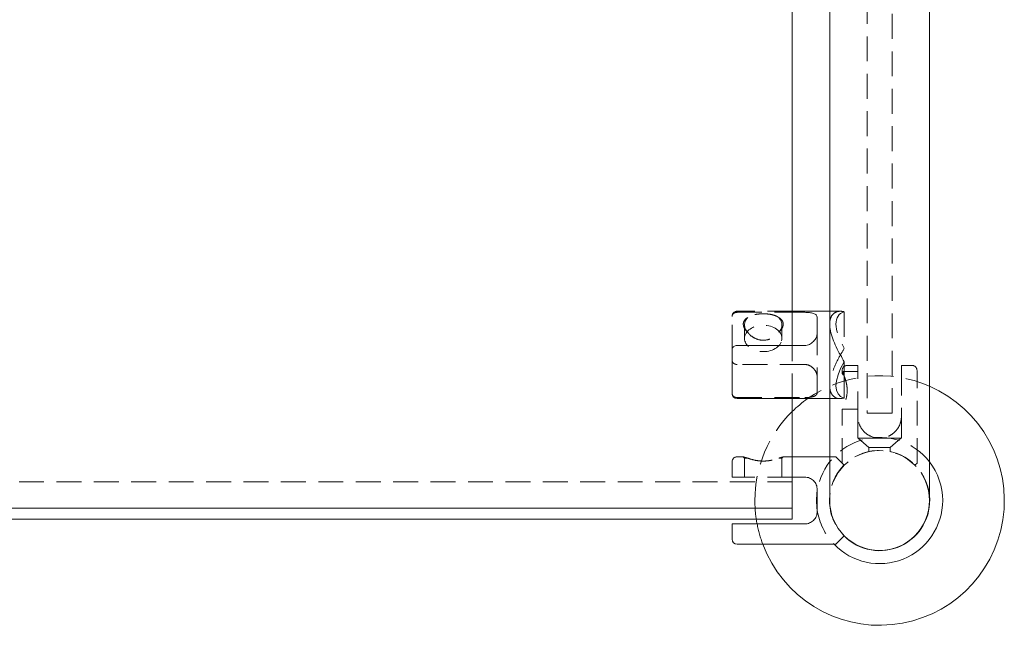
# Model space of a CAD drawing. Units: inches. Extents: x -1 to 144, y 0 to 58.
# Drawn here: x 63 to 73, y 35 to 42 of the extents above; entities that cross this region are included whole.
import ezdxf

# ---------------------------------------------------------------- set-up
doc = ezdxf.new("R2010")
doc.units = ezdxf.units.IN
doc.header["$MEASUREMENT"] = 0
doc.linetypes.add('HIDDEN', pattern=[0.375, 0.25, -0.125])

msp = doc.modelspace()

# ---------------------------------------------------------------- linework, layer by layer
at = {"linetype": 'HIDDEN', "lineweight": 0}
for p, q in [((71.875, 47.33606062416898), (71.875, 37.56076821999584)), ((72.125, 37.56076821999584), (72.125, 47.33606062416898)), ((70.52144660940672, 38.52810654772576), (70.52144660940672, 38.53167595619325)), ((70.52144660940672, 38.19665024404456), (70.52144660940672, 38.52810654772576)), ((71.125, 38.58167595619325), (70.57144660940673, 38.58167595619325)), ((70.5714466094067, 38.57112681892917), (71.125, 38.57112681892917)), ((71.60719359093824, 38.58167595619325), (71.50000000000003, 38.58167595619325)), ((71.64644660940672, 38.57639320290717), (71.64644660940672, 38.21195870947934)), ((70.64644660940672, 38.44469633819754), (70.64644660940672, 38.30990410803385)), ((71.02144660940672, 38.44469633819754), (71.02144660940672, 38.30990410803385)), ((71.5, 37.83481673942414), (71.5, 38.45353517296237)), ((71.5, 37.70667595619325), (71.5, 38.4535351729623)), ((71.375, 37.76730037836533), (71.375, 38.36637192563661)), ((71.125, 37.70667595619325), (71.125, 38.23967051524797)), ((71.25, 38.04868139713853), (70.5714466094067, 38.04868139713853)), ((71.67499999999998, 38.03932161058916), (71.78125, 38.03932161058916)), ((72.21875, 38.03932161058916), (72.32500000000002, 38.03932161058916)), ((71.625, 37.95915325752328), (71.625, 37.98932161058915)), ((71.78125, 37.97682161058916), (71.63520082839872, 37.97682161058916)), ((71.78125, 37.52947161058916), (71.78125, 37.98932161058915)), ((72.21875, 37.98932161058915), (72.21875, 37.52947161058916)), ((72.375, 37.06076821999588), (72.375, 37.98932161058915)), ((70.5714466094067, 37.71722509345734), (71.25, 37.71722509345734)), ((71.78125, 37.60182161058916), (71.625, 37.60182161058916)), ((71.625, 37.06076821999589), (71.625, 37.60182161058916)), ((71.78125, 37.52947161058916), (71.78125, 37.31072161058916)), ((71.875, 37.56076821999584), (72.125, 37.56076821999584)), ((72.21875, 37.52947161058916), (72.21875, 37.31072161058916)), ((71.78125, 37.31072161058916), (72, 37.31072161058916)), ((71.89374999999998, 37.21697161058916), (71.78590296182304, 37.31072161058916)), ((72, 37.31072161058916), (72.21875, 37.31072161058916)), ((72.10625000000002, 37.21697161058916), (72.21409703817696, 37.31072161058916)), ((71.89374999999998, 37.21697161058916), (72.10625000000002, 37.21697161058916)), ((71.89374999999998, 37.17434875327571), (71.89374999999998, 37.21697161058916)), ((72.10625000000002, 37.17434875327571), (72.10625000000002, 37.21697161058916)), ((70.6339466094067, 37.12326821999588), (70.57144660940673, 37.12326821999588)), ((70.64644660940672, 37.11076821999588), (70.6339466094067, 37.12326821999588)), ((70.67782165944678, 37.11076821999588), (70.64644660940672, 37.11076821999588)), ((70.64644660940672, 37.11076821999588), (70.64644660940672, 36.92014321999588)), ((71.02144660940672, 37.11076821999588), (70.99007155936667, 37.11076821999588)), ((71.02144660940672, 37.11076821999588), (71.03394660940674, 37.12326821999588)), ((71.02144660940672, 37.11076821999588), (71.02144660940672, 36.92014321999588)), ((71.125, 37.12326821999588), (71.03394660940674, 37.12326821999588)), ((71.56249999999994, 37.12326821999588), (71.5, 37.12326821999588)), ((71.64644660940672, 37.03932161058916), (71.56249999999994, 37.12326821999588)), ((70.52144660940672, 37.07326821999588), (70.52144660940672, 36.92014321999588)), ((72.375, 37.06076821999588), (72.35355339059328, 37.03932161058916)), ((71.125, 36.92014321999588), (70.5714466094067, 36.92014321999588)), ((71.125, 36.87326821999576), (36.875, 36.87326821999577)), ((71.125, 36.87326821999581), (36.875, 36.87326821999582))]:
    msp.add_line(p, q, dxfattribs=at)
at = {"lineweight": 0}
for p, q in [((72.5, 36.68576821999585), (72.5, 46.90534567807995)), ((71.125, 38.23967051524797), (71.125, 45.13129715865181)), ((71.5, 38.4535351729623), (71.5, 45.13129715865181)), ((71.50000000000003, 38.58167595619325), (71.125, 38.58167595619325)), ((71.125, 38.57112681892917), (71.25, 38.57112681892917)), ((71.375, 38.52105153402117), (71.375, 38.36637192563661)), ((70.52144660940672, 37.75667595619326), (70.52144660940672, 38.19665024404456)), ((71.25, 38.23967051524798), (70.5714466094067, 38.23967051524798)), ((71.64644660940672, 38.07639320290717), (71.64644660940672, 37.71195870947934)), ((71.60719359093824, 37.70667595619325), (70.57144660940673, 37.70667595619325)), ((71.125, 36.608103177051), (71.125, 37.70667595619325)), ((71.5, 36.68576821999586), (71.5, 37.70667595619325)), ((71.5, 37.12326821999588), (71.125, 37.12326821999588)), ((71.25, 36.92014321999588), (71.125, 36.92014321999588)), ((71.375, 36.57639321999588), (71.375, 36.79514321999588)), ((36.875, 36.60810317705099), (71.125, 36.60810317705099)), ((71.125, 36.49826821999633), (71.125, 36.60810317705099)), ((71.125, 36.49826821999633), (36.875, 36.49826821999633)), ((70.52144660940672, 36.45139321999588), (70.52144660940672, 36.29826821999588)), ((70.5714466094067, 36.45139321999588), (71.25, 36.45139321999588)), ((71.5625, 36.24826821999588), (71.64644660940672, 36.3322148294026)), ((71.5625, 36.24826821999588), (70.57144660940673, 36.24826821999588))]:
    msp.add_line(p, q, dxfattribs=at)
at = {"linetype": 'HIDDEN', "lineweight": 0}
for centre, radius, start, end in [((70.5714466094067, 38.53167595619325), 0.04999999999999716, 90, 179.9999999999988), ((71.67499999999998, 37.98932161058915), 0.04999999999999716, 90, 179.9999999999988), ((72.32500000000002, 37.98932161058915), 0.05000000000000093, 1.22133299768199e-12, 90), ((72, 36.68576821999588), 1.249999999999999, 66.42182152179782, 125.241597153336), ((72, 36.68576821999588), 1.250000000000001, 134.4270040008059, 180), ((72, 36.68576821999588), 0.6324999999999998, 37.76644396642848, 171.1678166172316), ((70.5714466094067, 37.07326821999587), 0.04999999999999716, 90, 179.9999999999992), ((72, 36.68576821999588), 0.5025, 5.717679685251755, 180), ((72, 36.68576821999585), 0.5000000000000003, 0, 180), ((71.99999999999997, 36.68576821999588), 1.249999999999986, 180, 188.6269265586579), ((72, 36.68576821999588), 0.5025, 180, 224.9999999999996), ((72, 36.68576821999588), 0.6324999999999997, 188.8321833827684, 223.7647983431186), ((71.99999999999997, 36.68576821999586), 1.249999999999957, 190.80692287486, 200.4873151147227)]:
    msp.add_arc(centre, radius, start, end, dxfattribs=at)
at = {"lineweight": 0}
for centre, radius, start, end in [((72, 36.68576821999588), 1.25, 200.4873151147224, 66.42182152179782), ((70.5714466094067, 37.75667595619326), 0.05000000000000093, 180.0000000000008, 270), ((72.00000000000003, 36.68576821999586), 1.250000000000024, 125.241597153336, 134.4270040008059), ((72, 36.68576821999588), 0.6325000000000003, 0, 37.76644396642848), ((72, 36.68576821999588), 0.632500000000004, 171.1678166172312, 188.8321833827684), ((72, 36.68576821999588), 0.5024999999999998, 224.9999999999996, 5.717679685251755), ((72, 36.68576821999585), 0.4999999999999999, 180, 359.9999999999992), ((72, 36.68576821999588), 0.6325, 223.7647983431188, 0), ((71.99999999999986, 36.68576821999586), 1.24999999999984, 188.6269265586579, 190.8069228748607), ((70.5714466094067, 36.29826821999588), 0.05000000000000077, 180.0000000000008, 270)]:
    msp.add_arc(centre, radius, start, end, dxfattribs=at)
at = {"linetype": 'HIDDEN', "lineweight": 0}
for centre, major_axis, ratio, start_param, end_param in [((70.83394660940672, 38.44469633819754), (-0.1875000000000003, -2.42861286636753e-16), 0.7071067811865474, -0.5868909766399124, 0.5868909766399077), ((70.83394660940672, 38.44469633819754), (0.1874999999999999, 2.42861286636753e-16), 0.7071067811865475, -0.5868909766399177, 0.5868909766399206), ((72.00000000000026, 38.14417595619325), (-0.4041972954740217, 0.4041972954736307), 0.4142135623730948, -0.2371404522500404, 1.022538615646801)]:
    msp.add_ellipse(centre, major_axis=major_axis, ratio=ratio, start_param=start_param, end_param=end_param, dxfattribs=at)
at = {"linetype": 'HIDDEN', "lineweight": 0, "extrusion": (0, 0, -1)}
msp.add_ellipse((70.83394660940672, 38.30990410803385), major_axis=(-0.1875000000000001, -4.200280799263232e-17), ratio=0.7071067811865472, start_param=-2.945223831935168, end_param=3.337961475244418, dxfattribs=at)
at = {"lineweight": 0, "extrusion": (0, 0, -1)}
msp.add_ellipse((72, 38.14417595619325), major_axis=(0.4041972954736882, 0.404197295473688), ratio=0.4142135623730949, start_param=2.904452201340096, end_param=4.164131269236938, dxfattribs=at)
at = {"linetype": 'HIDDEN', "lineweight": 0}
for points, knots in [([(70.52144660940672, 38.52810654772576), (70.52144660940672, 38.53388552791466), (70.52305277120212, 38.5407266713467), (70.52837661993718, 38.55089200066197), (70.53268649204702, 38.55614524252371), (70.5417179756277, 38.56324021030263), (70.54778247000183, 38.56649199703855), (70.5588398324534, 38.57005129753325), (70.56563987782474, 38.57112681892917), (70.5714466094067, 38.57112681892917)], [0.6451212814040663, 0.6451212814040663, 0.6451212814040663, 0.6451212814040663, 0.7073973480620055, 0.7073973480620055, 0.7619364544012218, 0.7619364544012218, 0.8102658893115361, 0.8102658893115361, 0.8545131839663713, 0.8545131839663713, 0.8545131839663713, 0.8545131839663713]), ([(70.67782165944678, 38.51811721397548), (70.66809738623576, 38.51269589447344), (70.65944560156163, 38.50628866197658), (70.64652493805534, 38.49256942853319), (70.64181572074725, 38.48546705552725), (70.63552515007618, 38.47016782482981), (70.6339466094067, 38.46196851652824), (70.6339466094067, 38.45353517296237)], [1.844895558027545, 1.844895558027545, 1.844895558027545, 1.844895558027545, 1.949356059932104, 1.949356059932104, 2.04023636214633, 2.04023636214633, 2.131116664360557, 2.131116664360557, 2.131116664360557, 2.131116664360557]), ([(70.99007155936667, 38.51811721397548), (70.98304300659706, 38.52376438477878), (70.97504387153296, 38.52863165609678), (70.95004138946021, 38.54068903493179), (70.9291680042547, 38.54680185422436), (70.88308680110558, 38.5545398485744), (70.85784600773437, 38.5562669748532), (70.81004721107911, 38.5562669748532), (70.78480641770787, 38.5545398485744), (70.73872521455874, 38.54680185422436), (70.71785182935324, 38.54068903493179), (70.69284934728049, 38.52863165609678), (70.68485021221639, 38.52376438477878), (70.67782165944678, 38.51811721397548)], [0.3927700711612248, 0.3927700711612248, 0.3927700711612248, 0.3927700711612248, 0.4297970671643194, 0.4297970671643194, 0.501495262147181, 0.501495262147181, 0.5731934571300425, 0.5731934571300425, 0.6448916521129043, 0.6448916521129043, 0.7165898470957661, 0.7165898470957661, 0.7536168430988616, 0.7536168430988616, 0.7536168430988616, 0.7536168430988616]), ([(71.03394660940674, 38.45353517296237), (71.03394660940674, 38.46196851652824), (71.0323680687373, 38.47016782482981), (71.0260774980662, 38.48546705552725), (71.02136828075811, 38.49256942853319), (71.00844761725182, 38.50628866197658), (70.99979583257769, 38.51269589447344), (70.99007155936667, 38.51811721397548)], [0.7103722214535191, 0.7103722214535191, 0.7103722214535191, 0.7103722214535191, 0.8012525236677459, 0.8012525236677459, 0.8921328258819728, 0.8921328258819728, 0.9965933277865354, 0.9965933277865354, 0.9965933277865354, 0.9965933277865354]), ([(71.5, 38.45353517296237), (71.5, 38.45622066433257), (71.50004327215535, 38.45887069111308), (71.50025420309393, 38.4652456160247), (71.50046803069617, 38.46892952059972), (71.50112560993327, 38.47676272698222), (71.50160234511549, 38.48087858360456), (71.50400163364012, 38.49696575719256), (71.50688996081121, 38.50794614210322), (71.51748764887387, 38.53482892274557), (71.5270817249075, 38.54827617911933), (71.55474849069421, 38.57199041973931), (71.57448364595425, 38.57932849528365), (71.61205020551711, 38.58259551000037), (71.62922097405394, 38.58092422946007), (71.64644660940672, 38.57639320290717)], [1.844210631063011, 1.844210631063011, 1.844210631063011, 1.844210631063011, 1.873150311441379, 1.873150311441379, 1.914788057078098, 1.914788057078098, 1.963613404602651, 1.963613404602651, 2.11104790949587, 2.11104790949587, 2.365555436511362, 2.365555436511362, 2.710245806388055, 2.710245806388055, 2.968870660346624, 2.968870660346624, 2.968870660346624, 2.968870660346624]), ([(70.6339466094067, 38.45353517296237), (70.6339466094067, 38.44510182939649), (70.63552515007618, 38.4361954769621), (70.64181572074725, 38.41815859147719), (70.64652493805534, 38.40902915633141), (70.65944560156163, 38.39001701568349), (70.66809738623576, 38.38020218827258), (70.67782165944678, 38.3712754624196)], [2.131116664360557, 2.131116664360557, 2.131116664360557, 2.131116664360557, 2.221996966574784, 2.221996966574784, 2.312877268789011, 2.312877268789011, 2.417337770693568, 2.417337770693568, 2.417337770693568, 2.417337770693568]), ([(70.99007155936667, 38.37127546241959), (70.99979583257769, 38.38020218827258), (71.00844761725182, 38.39001701568349), (71.02136828075811, 38.40902915633141), (71.0260774980662, 38.41815859147719), (71.0323680687373, 38.4361954769621), (71.03394660940674, 38.44510182939649), (71.03394660940674, 38.45353517296237)], [3.26564000093458, 3.26564000093458, 3.26564000093458, 3.26564000093458, 3.370100502839142, 3.370100502839142, 3.460980805053369, 3.460980805053369, 3.551861107267595, 3.551861107267595, 3.551861107267595, 3.551861107267595]), ([(70.67782165944678, 38.3712754624196), (70.68485021221639, 38.36197685059878), (70.69284934728049, 38.3531733178094), (70.71785182935324, 38.32987184740416), (70.73872521455874, 38.31566392367568), (70.78480641770787, 38.29621944110089), (70.81004721107911, 38.29110193190825), (70.83394660940672, 38.29110193190825), (70.85784600773437, 38.29110193190825), (70.88308680110558, 38.29621944110089), (70.9291680042547, 38.31566392367568), (70.95004138946021, 38.32987184740416), (70.97504387153296, 38.3531733178094), (70.98304300659706, 38.36197685059878), (70.99007155936667, 38.37127546241959)], [0.9659635282912659, 0.9659635282912659, 0.9659635282912659, 0.9659635282912659, 1.002990524294362, 1.002990524294362, 1.074688719277224, 1.074688719277224, 1.146386914260085, 1.146386914260085, 1.146386914260085, 1.218085109242947, 1.218085109242947, 1.289783304225809, 1.289783304225809, 1.326810300228903, 1.326810300228903, 1.326810300228903, 1.326810300228903]), ([(71.64644660940672, 38.21195870947934), (71.62922097405394, 38.18306673925074), (71.61205020551711, 38.15351166836206), (71.57448364595425, 38.08389272937815), (71.55474849069421, 38.04331002302847), (71.5270817249075, 37.97362766147044), (71.51748764887387, 37.94450864258458), (71.50688996081121, 37.9003794224412), (71.50400163364012, 37.88472130365476), (71.50160234511549, 37.86475102745258), (71.50112560993327, 37.8598641197859), (71.50046803069617, 37.85096760184956), (71.50025420309393, 37.84693806105077), (71.50004327215535, 37.84022219316186), (71.5, 37.83750223079434), (71.5, 37.83481673942414), (71.5, 37.81405949736001), (71.50263246248286, 37.79510068524343), (71.51308078085466, 37.76240311097457), (71.52089151433964, 37.74865910591003), (71.55044764658479, 37.71624191100668), (71.57862903277797, 37.70667595619325), (71.60719359093824, 37.70667595619325)], [4.407971863905421, 4.407971863905421, 4.407971863905421, 4.407971863905421, 4.666596717863986, 4.666596717863986, 5.01128708774068, 5.01128708774068, 5.265794614756173, 5.265794614756173, 5.413229119649393, 5.413229119649393, 5.462054467173944, 5.462054467173944, 5.503692212810664, 5.503692212810664, 5.532631893189032, 5.532631893189032, 5.532631893189032, 5.756318313312503, 5.756318313312503, 5.980004733435973, 5.980004733435973, 6.427377573682914, 6.427377573682914, 6.427377573682914, 6.427377573682914]), ([(70.5714466094067, 38.04868139713853), (70.56563987782474, 38.04868139713853), (70.5588398324534, 38.04975691853445), (70.54778247000183, 38.05331621902916), (70.5417179756277, 38.05656800576507), (70.53268649204702, 38.06366297354399), (70.52837661993718, 38.06891621540573), (70.52305277120212, 38.079081544721), (70.52144660940672, 38.08592268815304), (70.52144660940672, 38.09170166834194)], [0.8545131839663713, 0.8545131839663713, 0.8545131839663713, 0.8545131839663713, 0.8987604786212064, 0.8987604786212064, 0.9470899135315207, 0.9470899135315207, 1.001629019870737, 1.001629019870737, 1.063905086528676, 1.063905086528676, 1.063905086528676, 1.063905086528676]), ([(71.375, 37.9219799867499), (71.375, 37.93652085379409), (71.37162381951677, 37.95251322611289), (71.3583730034614, 37.98304627304712), (71.34851253723062, 37.99757504898109), (71.32638198790872, 38.02054672205309), (71.3127752495237, 38.03083661245658), (71.28253479673796, 38.04494055895158), (71.26587334032607, 38.04868139713853), (71.25, 38.04868139713853)], [-0.4991596763762032, -0.4991596763762032, -0.4991596763762032, -0.4991596763762032, -0.370534691472816, -0.370534691472816, -0.2419097065694289, -0.2419097065694289, -0.1209548532847144, -0.1209548532847144, 0, 0, 0, 0]), ([(71.78125, 37.98932161058915), (71.78125, 37.99503437584794), (71.78125, 38.00171644341349), (71.78125, 38.01267456894753), (71.78125, 38.01870164037687), (71.78125, 38.02780630284479), (71.78125, 38.03215762554093), (71.78125, 38.03767998266745), (71.78125, 38.03932161058916), (71.78125, 38.03932161058916)], [0.8989874141366252, 0.8989874141366252, 0.8989874141366252, 0.8989874141366252, 0.9425186854086018, 0.9425186854086018, 0.9910518909112821, 0.9910518909112821, 1.047614173887131, 1.047614173887131, 1.115340868962214, 1.115340868962214, 1.115340868962214, 1.115340868962214]), ([(72.21875, 38.03932161058916), (72.21875, 38.03932161058916), (72.21875, 38.03767998266745), (72.21875, 38.03215762554093), (72.21875, 38.02780630284479), (72.21875, 38.01870164037687), (72.21875, 38.01267456894753), (72.21875, 38.00171644341349), (72.21875, 37.99503437584794), (72.21875, 37.98932161058915)], [0.6826339593110361, 0.6826339593110361, 0.6826339593110361, 0.6826339593110361, 0.7503606543861189, 0.7503606543861189, 0.806922937361968, 0.806922937361968, 0.8554561428646481, 0.8554561428646481, 0.8989874141366248, 0.8989874141366248, 0.8989874141366248, 0.8989874141366248]), ([(71.63144060892895, 37.96358369696101), (71.63052594691743, 37.96337360589606), (71.62970811159875, 37.96316439669032), (71.62808527943281, 37.96265603272071), (71.62733644467093, 37.96234773452625), (71.62557687253141, 37.9612819416381), (71.62500000006204, 37.96037541004044), (71.625, 37.95915325771921), (71.62499999997036, 37.95856949808712), (71.6251322229792, 37.95791737022046), (71.62544128255118, 37.95707130229232), (71.62548990452152, 37.95694658151366), (71.62556316659706, 37.9567694628315), (71.62558462158907, 37.95671872922205), (71.62562325063692, 37.95662931975968), (71.62564016407615, 37.95659077955676), (71.62567642084156, 37.95650941294844), (71.6256958361931, 37.95646654958001), (71.62574319447904, 37.95636365305092), (71.62577151759356, 37.95630342460094), (71.62586981131395, 37.95609870825746), (71.62594344627803, 37.95595234914355), (71.62619049042675, 37.95548219457242), (71.62638022077843, 37.95515022947609), (71.62707558349138, 37.95402049774143), (71.62766959606154, 37.95318073669055), (71.63133638268894, 37.94857804530829), (71.63598113359001, 37.94438708674156), (71.64142103008632, 37.94134176604352)], [0.000683730852469977, 0.000683730852469977, 0.000683730852469977, 0.000683730852469977, 0.03812737078991046, 0.03812737078991046, 0.0849865572695652, 0.0849865572695652, 0.1763783571867826, 0.1763783571867826, 0.1763783571867826, 0.2200315439209731, 0.2200315439209731, 0.2274388347731898, 0.2274388347731898, 0.2303867475000615, 0.2303867475000615, 0.2326023929769695, 0.2326023929769695, 0.2350433158399552, 0.2350433158399552, 0.2384332495176602, 0.2384332495176602, 0.2464887253627947, 0.2464887253627947, 0.2639186086551938, 0.2639186086551938, 0.3040709558022152, 0.3040709558022152, 0.4733352939395491, 0.4733352939395491, 0.4733352939395491, 0.4733352939395491]), ([(71.64142103008632, 37.94134176604352), (71.64396477526523, 37.93533100932417), (71.64661474808864, 37.92879597530963), (71.6554311623346, 37.90546993575954), (71.66227574766364, 37.88468080299687), (71.67228273075884, 37.83866009832602), (71.67524047358083, 37.81337881064425), (71.67524047358083, 37.78932161058916), (71.67524047358083, 37.76526441053406), (71.67228273075884, 37.73998312285229), (71.66227574766364, 37.69396241818144), (71.6554311623346, 37.67317328541877), (71.64302501061178, 37.64034969323287), (71.6365753423051, 37.62597815810329), (71.62751400593424, 37.60670337823869), (71.625, 37.60182161058916), (71.625, 37.60182161058916)], [-0.174609076808655, -0.174609076808655, -0.174609076808655, -0.174609076808655, -0.1443432003305525, -0.1443432003305525, -0.07217160016527635, -0.07217160016527635, 0, 0, 0, 0.07217160016527613, 0.07217160016527613, 0.1443432003305525, 0.1443432003305525, 0.2163180572041898, 0.2163180572041898, 0.2882929140778274, 0.2882929140778274, 0.2882929140778274, 0.2882929140778274]), ([(71.64142103008632, 37.94134176604351), (71.63794008721968, 37.94954305077826), (71.63467016805927, 37.95671764568417), (71.63183952304749, 37.96273883916425), (71.63163850679175, 37.96316547474181), (71.63144060892895, 37.96358369696101)], [0.7511949049643069, 0.7511949049643069, 0.7511949049643069, 0.7511949049643069, 0.792903885359845, 0.792903885359845, 0.7961629452720875, 0.7961629452720875, 0.7961629452720875, 0.7961629452720875]), ([(70.52144660940672, 37.76024536466075), (70.52144660940672, 37.75446638447185), (70.52305277120212, 37.74762524103981), (70.52837661993718, 37.73745991172454), (70.53268649204702, 37.7322066698628), (70.5417179756277, 37.72511170208388), (70.54778247000183, 37.72185991534796), (70.5588398324534, 37.71830061485326), (70.56563987782474, 37.71722509345734), (70.5714466094067, 37.71722509345734)], [0.6451212814040665, 0.6451212814040665, 0.6451212814040665, 0.6451212814040665, 0.7073973480620057, 0.7073973480620057, 0.761936454401222, 0.761936454401222, 0.8102658893115363, 0.8102658893115363, 0.8545131839663715, 0.8545131839663715, 0.8545131839663715, 0.8545131839663715]), ([(71.25, 37.71722509345734), (71.26587334032607, 37.71722509345734), (71.28253479673796, 37.71801702187343), (71.3127752495237, 37.72154929950788), (71.32638198790872, 37.72434385264599), (71.34851253723062, 37.73178139509756), (71.3583730034614, 37.73708654980884), (71.37162381951677, 37.75053912148785), (71.375, 37.75872746401506), (71.375, 37.76730037836533)], [0.9806211892638513, 0.9806211892638513, 0.9806211892638513, 0.9806211892638513, 1.101576042548566, 1.101576042548566, 1.22253089583328, 1.22253089583328, 1.351155880736667, 1.351155880736667, 1.479780865640054, 1.479780865640054, 1.479780865640054, 1.479780865640054]), ([(72.21875, 37.52947161058916), (72.21875000000361, 37.52885477205294), (72.21874739095128, 37.52823794531212), (72.21872205039196, 37.52524246718718), (72.21866314100268, 37.52286501896786), (72.21840408351673, 37.51656143509317), (72.21813704179525, 37.51264335020534), (72.21648366081641, 37.49527861442302), (72.21397335542011, 37.48209638018371), (72.20397598664258, 37.44716021104287), (72.1942894947127, 37.42649680329981), (72.16698506525896, 37.38565479160407), (72.14813227355407, 37.36628285093887), (72.10986461136198, 37.33926050129301), (72.09186900391896, 37.32989685520694), (72.06010998461474, 37.31872803029025), (72.04720554246629, 37.3154568943357), (72.02937329840896, 37.31265240508503), (72.02473388075751, 37.31207403149813), (72.01613285812243, 37.3112814442328), (72.01218177511626, 37.31102514294154), (72.00548364313445, 37.31077316973101), (72.0027421682187, 37.31072161058916), (72, 37.31072161058916), (71.97180244064435, 37.31072161058916), (71.94217892792668, 37.31649952901995), (71.88845332863306, 37.33905700734842), (71.86430952575571, 37.35580286806434), (71.82622386900013, 37.39388852481993), (71.80955357562723, 37.41800144591161), (71.78706156074918, 37.47156969433357), (71.78125, 37.50111458672725), (71.78125, 37.52947161058916)], [-1.757415510495185, -1.757415510495185, -1.757415510495185, -1.757415510495185, -1.752715186787543, -1.752715186787543, -1.734588729235444, -1.734588729235444, -1.70462048540007, -1.70462048540007, -1.601367547355351, -1.601367547355351, -1.422954239251484, -1.422954239251484, -1.209634456378865, -1.209634456378865, -1.0510865615907, -1.0510865615907, -0.9486983442082528, -0.9486983442082528, -0.9129799828401558, -0.9129799828401558, -0.8827871700620089, -0.8827871700620089, -0.8618918482354491, -0.8618918482354491, -0.8618918482354491, -0.6470264459454649, -0.6470264459454649, -0.4321610436554804, -0.4321610436554804, -0.21608052182774, -0.21608052182774, 0, 0, 0, 0]), ([(70.6339466094067, 37.12326821999588), (70.6339466094067, 37.12326821999588), (70.63552515007618, 37.12276826429495), (70.64181572074725, 37.1208324500302), (70.64652493805534, 37.11939910064523), (70.65944560156163, 37.11565645006871), (70.66809738623576, 37.11324691659745), (70.67782165944678, 37.11076821999588)], [2.131116664360557, 2.131116664360557, 2.131116664360557, 2.131116664360557, 2.221996966574784, 2.221996966574784, 2.312877268789011, 2.312877268789011, 2.417337770693568, 2.417337770693568, 2.417337770693568, 2.417337770693568]), ([(70.67782165944678, 37.11076821999588), (70.68485021221639, 37.10818626129129), (70.69284934728049, 37.10540290411236), (70.71785182935324, 37.09745213071476), (70.73872521455874, 37.09172802747371), (70.78480641770787, 37.08345029026612), (70.81004721107911, 37.08105292751693), (70.83394660940672, 37.08105292751693), (70.85784600773437, 37.08105292751693), (70.88308680110558, 37.08345029026612), (70.9291680042547, 37.09172802747371), (70.95004138946021, 37.09745213071476), (70.97504387153296, 37.10540290411236), (70.98304300659706, 37.10818626129129), (70.99007155936667, 37.11076821999588)], [0.9659635282912659, 0.9659635282912659, 0.9659635282912659, 0.9659635282912659, 1.002990524294362, 1.002990524294362, 1.074688719277224, 1.074688719277224, 1.146386914260085, 1.146386914260085, 1.146386914260085, 1.218085109242947, 1.218085109242947, 1.289783304225809, 1.289783304225809, 1.326810300228903, 1.326810300228903, 1.326810300228903, 1.326810300228903]), ([(70.99007155936667, 37.11076821999588), (70.99979583257769, 37.11324691659745), (71.00844761725182, 37.11565645006871), (71.02136828075811, 37.11939910064523), (71.0260774980662, 37.1208324500302), (71.0323680687373, 37.12276826429495), (71.03394660940674, 37.12326821999588), (71.03394660940674, 37.12326821999588)], [3.26564000093458, 3.26564000093458, 3.26564000093458, 3.26564000093458, 3.370100502839142, 3.370100502839142, 3.460980805053369, 3.460980805053369, 3.551861107267595, 3.551861107267595, 3.551861107267595, 3.551861107267595]), ([(70.5714466094067, 36.92014321999588), (70.56563987782474, 36.92014321999588), (70.5588398324534, 36.92014321999588), (70.54778247000183, 36.92014321999588), (70.5417179756277, 36.92014321999588), (70.53268649204702, 36.92014321999588), (70.52837661993718, 36.92014321999588), (70.52305277120212, 36.92014321999588), (70.52144660940672, 36.92014321999588), (70.52144660940672, 36.92014321999588)], [0.8545131839663713, 0.8545131839663713, 0.8545131839663713, 0.8545131839663713, 0.8987604786212064, 0.8987604786212064, 0.9470899135315207, 0.9470899135315207, 1.001629019870737, 1.001629019870737, 1.063905086528676, 1.063905086528676, 1.063905086528676, 1.063905086528676])]:
    msp.add_open_spline(points, degree=3, knots=knots, dxfattribs=at)
at = {"lineweight": 0}
for points, knots in [([(71.25, 38.57112681892917), (71.26587334032607, 38.57112681892917), (71.28253479673796, 38.57033489051307), (71.3127752495237, 38.56680261287863), (71.32638198790872, 38.56400805974052), (71.34851253723062, 38.55657051728895), (71.3583730034614, 38.55126536257767), (71.37162381951677, 38.53781279089866), (71.375, 38.52962444837145), (71.375, 38.52105153402117)], [0, 0, 0, 0, 0.1209548532847145, 0.1209548532847145, 0.241909706569429, 0.241909706569429, 0.3705346914728161, 0.3705346914728161, 0.4991596763762032, 0.4991596763762032, 0.4991596763762032, 0.4991596763762032]), ([(71.64644660940672, 38.07639320290717), (71.63294605737613, 38.09903699409808), (71.61965861927828, 38.12179267381104), (71.57862903277797, 38.19546894598697), (71.55044764658479, 38.25223507370151), (71.52089151433964, 38.33344348168688), (71.51308078085466, 38.35990672652801), (71.50263246248286, 38.40957513825487), (71.5, 38.43277793089824), (71.5, 38.4535351729623)], [0.7542399762860693, 0.7542399762860693, 0.7542399762860693, 0.7542399762860693, 0.9494649505691273, 0.9494649505691273, 1.396837790816069, 1.396837790816069, 1.62052421093954, 1.62052421093954, 1.844210631063011, 1.844210631063011, 1.844210631063011, 1.844210631063011]), ([(71.375, 38.36637192563661), (71.375, 38.35183105859242), (71.37162381951677, 38.33583868627361), (71.3583730034614, 38.30530563933939), (71.34851253723062, 38.29077686340541), (71.32638198790872, 38.26780519033342), (71.3127752495237, 38.25751529992993), (71.28253479673796, 38.24341135343492), (71.26587334032607, 38.23967051524798), (71.25, 38.23967051524798)], [0.4814615128876487, 0.4814615128876487, 0.4814615128876487, 0.4814615128876487, 0.6100864977910359, 0.6100864977910359, 0.738711482694423, 0.738711482694423, 0.8596663359791373, 0.8596663359791373, 0.9806211892638517, 0.9806211892638517, 0.9806211892638517, 0.9806211892638517]), ([(70.5714466094067, 38.23967051524798), (70.56563987782474, 38.23967051524798), (70.5588398324534, 38.23859499385205), (70.54778247000183, 38.23503569335735), (70.5417179756277, 38.23178390662144), (70.53268649204702, 38.22468893884251), (70.52837661993718, 38.21943569698078), (70.52305277120212, 38.2092703676655), (70.52144660940672, 38.20242922423347), (70.52144660940672, 38.19665024404456)], [0.8545131839663715, 0.8545131839663715, 0.8545131839663715, 0.8545131839663715, 0.8987604786212067, 0.8987604786212067, 0.9470899135315209, 0.9470899135315209, 1.001629019870737, 1.001629019870737, 1.063905086528677, 1.063905086528677, 1.063905086528677, 1.063905086528677]), ([(71.375, 36.79514321999588), (71.375, 36.81148713155877), (71.37162381951677, 36.82858547900033), (71.3583730034614, 36.85968800819643), (71.34851253723062, 36.87371271505327), (71.32638198790872, 36.89521527756055), (71.3127752495237, 36.90446737631687), (71.28253479673796, 36.91693806999333), (71.26587334032607, 36.92014321999588), (71.25, 36.92014321999588)], [-0.4991596763762032, -0.4991596763762032, -0.4991596763762032, -0.4991596763762032, -0.370534691472816, -0.370534691472816, -0.2419097065694289, -0.2419097065694289, -0.1209548532847144, -0.1209548532847144, 0, 0, 0, 0]), ([(71.25, 36.45139321999588), (71.26587334032607, 36.45139321999588), (71.28253479673796, 36.45459836999843), (71.3127752495237, 36.46706906367488), (71.32638198790872, 36.4763211624312), (71.34851253723062, 36.49782372493848), (71.3583730034614, 36.51184843179533), (71.37162381951677, 36.54295096099143), (71.375, 36.56004930843299), (71.375, 36.57639321999588)], [0.9806211892638513, 0.9806211892638513, 0.9806211892638513, 0.9806211892638513, 1.101576042548566, 1.101576042548566, 1.22253089583328, 1.22253089583328, 1.351155880736667, 1.351155880736667, 1.479780865640054, 1.479780865640054, 1.479780865640054, 1.479780865640054]), ([(70.52144660940672, 36.45139321999588), (70.52144660940672, 36.45139321999588), (70.52305277120212, 36.45139321999588), (70.52837661993718, 36.45139321999588), (70.53268649204702, 36.45139321999588), (70.5417179756277, 36.45139321999588), (70.54778247000183, 36.45139321999588), (70.5588398324534, 36.45139321999588), (70.56563987782474, 36.45139321999588), (70.5714466094067, 36.45139321999588)], [0.6451212814040665, 0.6451212814040665, 0.6451212814040665, 0.6451212814040665, 0.7073973480620057, 0.7073973480620057, 0.761936454401222, 0.761936454401222, 0.8102658893115363, 0.8102658893115363, 0.8545131839663715, 0.8545131839663715, 0.8545131839663715, 0.8545131839663715])]:
    msp.add_open_spline(points, degree=3, knots=knots, dxfattribs=at)
at = {"linetype": 'HIDDEN', "lineweight": 0}
for points in [[(71.62539206937717, 37.96069480128504), (71.62835872835544, 37.96580768629084), (71.63132441952186, 37.97092113358264), (71.63428935963364, 37.97603501651697)], [(71.64142103008632, 37.94134176604352), (71.63809422303385, 37.97804895261208), (71.63476741598137, 37.98672824801139), (71.63144060892895, 37.96358369696101)]]:
    msp.add_open_spline(points, degree=3, dxfattribs=at)
at = {"lineweight": 0}
msp.add_open_spline([(71.60719359093824, 37.70667595619325), (71.61965861927828, 37.70667595619325), (71.63294605737613, 37.70840758206963), (71.64644660940672, 37.71195870947934)], degree=3, dxfattribs=at)

doc.saveas('drawing.dxf')
